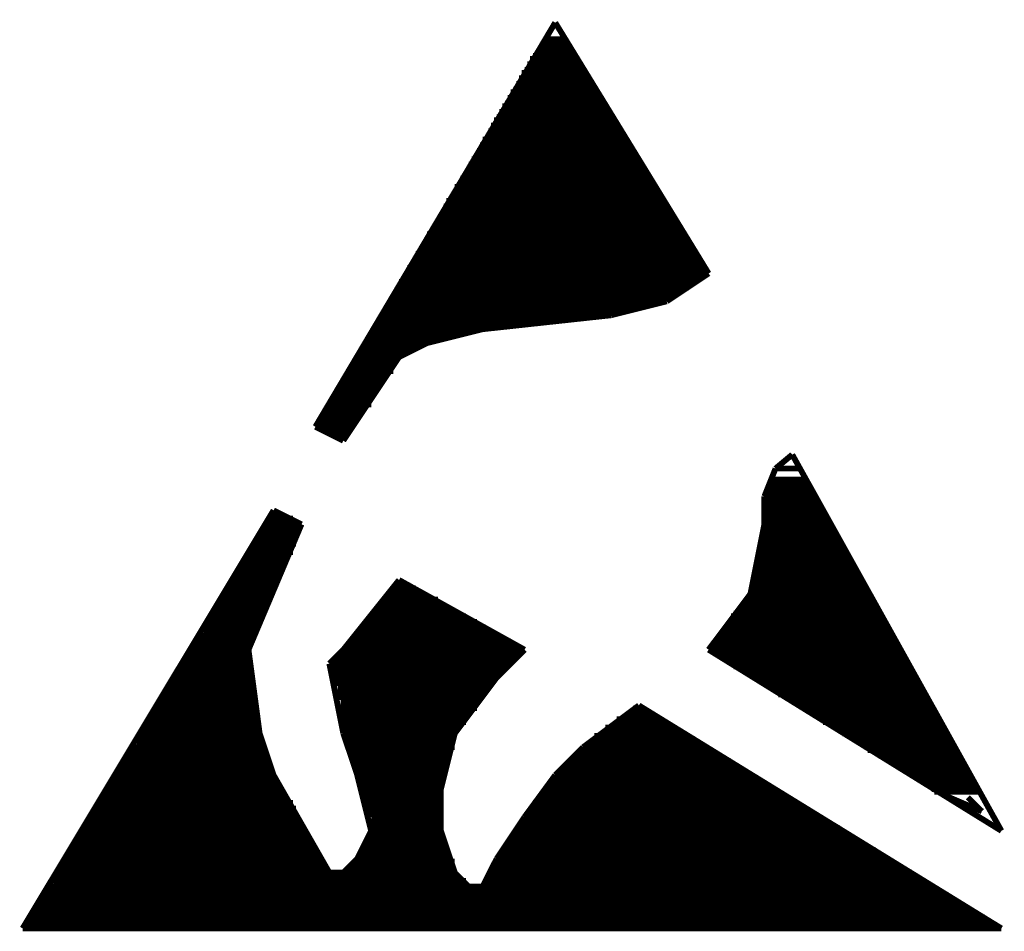
# Model space of a CAD drawing. Units: millimetres. Extents: x 0 to 420, y 0 to 297.
# Drawn here: x 375 to 380, y 179 to 184 of the extents above; entities that cross this region are included whole.
import ezdxf

# ---------------------------------------------------------------- set-up
doc = ezdxf.new("R2010")
doc.units = ezdxf.units.MM
doc.header["$LTSCALE"] = 23.1
doc.layers.get('0').update_dxf_attribs({"linetype": 'CONTINUOUS'})

msp = doc.modelspace()

# ---------------------------------------------------------------- linework, layer by layer
at = {"color": 7, "linetype": 'Continuous', "const_width": 0.0293}
for points in [[(376.612, 181.4745), (377.8135, 183.5002)], [(377.8135, 183.5002), (378.5818, 182.2429)], [(377.7436, 183.3884), (377.8833, 183.3884)], [(377.7576, 183.4164), (377.8693, 183.4164)], [(377.8693, 183.4024), (377.7576, 183.4024)], [(377.7296, 183.3605), (377.8973, 183.3605)], [(377.9113, 183.3465), (377.7296, 183.3465)], [(377.8973, 183.3745), (377.7436, 183.3745)], [(377.9392, 183.2906), (377.6738, 183.2906)], [(377.9252, 183.3186), (377.6877, 183.3186)], [(377.6877, 183.3046), (377.9392, 183.3046)], [(377.7017, 183.3325), (377.9113, 183.3325)], [(377.6458, 183.2487), (377.9671, 183.2487)], [(377.9532, 183.2627), (377.6598, 183.2627)], [(377.6738, 183.2767), (377.9532, 183.2767)], [(377.6179, 183.1928), (377.9951, 183.1928)], [(377.6319, 183.2208), (377.9811, 183.2208)], [(377.9951, 183.2068), (377.6319, 183.2068)], [(377.9811, 183.2348), (377.6458, 183.2348)], [(378.009, 183.1509), (377.5899, 183.1509)], [(377.6039, 183.1649), (378.009, 183.1649)], [(378.009, 183.1789), (377.6179, 183.1789)], [(378.0649, 183.0951), (377.562, 183.0951)], [(378.051, 183.123), (377.576, 183.123)], [(377.576, 183.109), (378.051, 183.109)], [(377.5899, 183.137), (378.037, 183.137)], [(377.5341, 183.0531), (378.0929, 183.0531)], [(377.548, 183.0811), (378.0649, 183.0811)], [(378.0649, 183.0671), (377.548, 183.0671)], [(378.1068, 183.0112), (377.5061, 183.0112)], [(377.5061, 182.9973), (378.1208, 182.9973)], [(377.5201, 183.0252), (378.1068, 183.0252)], [(378.0929, 183.0392), (377.5341, 183.0392)], [(378.1487, 182.9554), (377.4782, 182.9554)], [(378.1208, 182.9833), (377.4922, 182.9833)], [(377.4922, 182.9693), (378.1208, 182.9693)], [(377.4502, 182.9134), (378.1767, 182.9134)], [(378.1767, 182.8995), (377.4502, 182.8995)], [(378.1627, 182.9274), (377.4642, 182.9274)], [(377.4782, 182.9414), (378.1487, 182.9414)], [(377.4223, 182.8576), (378.2046, 182.8576)], [(377.4363, 182.8855), (378.1907, 182.8855)], [(378.2046, 182.8715), (377.4363, 182.8715)], [(378.2326, 182.8157), (377.3944, 182.8157)], [(377.3944, 182.8017), (378.2465, 182.8017)], [(378.2046, 182.8436), (377.4223, 182.8436)], [(377.4223, 182.8296), (378.2046, 182.8296)], [(378.2605, 182.7598), (377.3664, 182.7598)], [(378.2465, 182.7877), (377.3804, 182.7877)], [(377.3804, 182.7737), (378.2605, 182.7737)], [(377.3385, 182.7179), (378.2884, 182.7179)], [(378.3024, 182.7039), (377.3385, 182.7039)], [(377.3664, 182.7458), (378.2745, 182.7458)], [(378.2884, 182.7318), (377.3664, 182.7318)], [(378.3164, 182.676), (377.3105, 182.676)], [(377.3105, 182.662), (378.3164, 182.662)], [(378.3164, 182.648), (377.3105, 182.648)], [(377.3245, 182.6899), (378.3024, 182.6899)], [(377.2686, 182.6061), (378.3583, 182.6061)], [(378.3583, 182.6201), (377.2826, 182.6201)], [(377.3105, 182.634), (378.3443, 182.634)], [(377.2407, 182.5502), (378.4002, 182.5502)], [(377.2547, 182.5782), (378.3723, 182.5782)], [(378.3862, 182.5642), (377.2547, 182.5642)], [(378.3723, 182.5921), (377.2686, 182.5921)], [(377.2267, 182.5223), (378.4142, 182.5223)], [(378.4142, 182.5083), (377.2267, 182.5083)], [(378.4002, 182.5363), (377.2407, 182.5363)], [(378.4561, 182.4524), (377.1848, 182.4524)], [(378.4281, 182.4804), (377.1988, 182.4804)], [(377.1988, 182.4664), (378.4281, 182.4664)], [(377.2267, 182.4943), (378.4281, 182.4943)], [(377.1569, 182.4105), (378.484, 182.4105)], [(377.1708, 182.4385), (378.4561, 182.4385)], [(378.4701, 182.4245), (377.1708, 182.4245)], [(377.1289, 182.3546), (378.512, 182.3546)], [(377.1429, 182.3826), (378.498, 182.3826)], [(378.512, 182.3686), (377.1429, 182.3686)], [(378.484, 182.3966), (377.1569, 182.3966)], [(378.5259, 182.3407), (377.115, 182.3407)], [(377.115, 182.3267), (378.5259, 182.3267)], [(378.5399, 182.3127), (377.115, 182.3127)], [(377.0731, 182.2708), (378.5678, 182.2708)], [(378.5678, 182.2569), (377.0731, 182.2569)], [(378.5399, 182.2848), (377.087, 182.2848)], [(377.115, 182.2988), (378.5399, 182.2988)], [(378.5399, 182.2149), (377.0451, 182.2149)], [(378.5818, 182.2429), (377.0591, 182.2429)], [(377.0591, 182.2289), (378.5678, 182.2289)], [(378.3723, 182.1032), (378.5818, 182.2429)], [(377.0172, 182.173), (378.484, 182.173)], [(378.4561, 182.1591), (377.0172, 182.1591)], [(377.0311, 182.201), (378.5259, 182.201)], [(378.498, 182.187), (377.0311, 182.187)], [(377.0032, 182.1451), (378.4281, 182.1451)], [(378.4142, 182.1311), (377.0032, 182.1311)], [(377.0032, 182.1172), (378.4002, 182.1172)], [(378.2605, 182.0752), (376.9613, 182.0752)], [(376.9613, 182.0613), (378.2046, 182.0613)], [(378.3723, 182.1032), (376.9753, 182.1032)], [(376.9753, 182.0892), (378.3164, 182.0892)], [(378.0929, 182.0333), (378.3723, 182.1032)], [(376.9334, 182.0333), (378.0929, 182.0333)], [(377.9671, 182.0194), (376.9334, 182.0194)], [(378.1487, 182.0473), (376.9473, 182.0473)], [(377.4502, 181.9635), (378.0929, 182.0333)], [(377.576, 181.9775), (376.9054, 181.9775)], [(376.9054, 181.9635), (377.4502, 181.9635)], [(376.9194, 182.0054), (377.8414, 182.0054)], [(377.7017, 181.9914), (376.9194, 181.9914)], [(377.1708, 181.8936), (377.4502, 181.9635)], [(376.8635, 181.9076), (377.2267, 181.9076)], [(377.3944, 181.9495), (376.8914, 181.9495)], [(376.8914, 181.9355), (377.3385, 181.9355)], [(377.2826, 181.9216), (376.8914, 181.9216)], [(377.115, 181.8657), (376.8356, 181.8657)], [(376.8495, 181.8797), (377.1429, 181.8797)], [(377.1708, 181.8936), (376.8635, 181.8936)], [(377.0311, 181.8238), (377.1708, 181.8936)], [(377.0311, 181.8238), (376.7517, 181.4047)], [(377.0172, 181.8098), (376.8076, 181.8098)], [(377.0591, 181.8378), (376.8216, 181.8378)], [(376.8216, 181.8238), (377.0311, 181.8238)], [(376.8356, 181.8517), (377.087, 181.8517)], [(376.7797, 181.7679), (377.0032, 181.7679)], [(376.7937, 181.7958), (377.0172, 181.7958)], [(377.0032, 181.7819), (376.7937, 181.7819)], [(376.7517, 181.712), (376.9613, 181.712)], [(376.7657, 181.74), (376.9753, 181.74)], [(376.9613, 181.726), (376.7657, 181.726)], [(377.0032, 181.7539), (376.7797, 181.7539)], [(376.9473, 181.6981), (376.7378, 181.6981)], [(376.7378, 181.6841), (376.9334, 181.6841)], [(376.9334, 181.6701), (376.7378, 181.6701)], [(376.6959, 181.6282), (376.9054, 181.6282)], [(376.8914, 181.6142), (376.6959, 181.6142)], [(376.9054, 181.6422), (376.7238, 181.6422)], [(376.7378, 181.6561), (376.9194, 181.6561)], [(376.6679, 181.5723), (376.8635, 181.5723)], [(376.6819, 181.6003), (376.8914, 181.6003)], [(376.8914, 181.5863), (376.6819, 181.5863)], [(376.8356, 181.5304), (376.64, 181.5304)], [(376.64, 181.5164), (376.8216, 181.5164)], [(376.654, 181.5444), (376.8495, 181.5444)], [(376.8495, 181.5584), (376.6679, 181.5584)], [(376.612, 181.4745), (376.7937, 181.4745)], [(376.7517, 181.4047), (376.612, 181.4745)], [(376.8216, 181.5025), (376.626, 181.5025)], [(376.626, 181.4885), (376.8076, 181.4885)], [(376.7937, 181.4606), (376.64, 181.4606)], [(376.7797, 181.4466), (376.6679, 181.4466)], [(376.6959, 181.4326), (376.7657, 181.4326)], [(376.7657, 181.4187), (376.7378, 181.4187)], [(379.0009, 181.3348), (378.9171, 181.265)], [(380.0487, 179.4489), (379.0009, 181.3348)], [(378.9171, 181.265), (378.8612, 181.1253)], [(378.9171, 181.265), (379.0428, 181.265)], [(378.8892, 181.1812), (379.0847, 181.1812)], [(378.9031, 181.2091), (379.0708, 181.2091)], [(379.0847, 181.1951), (378.9031, 181.1951)], [(378.8612, 181.1253), (379.1127, 181.1253)], [(378.8612, 181.1253), (378.8612, 180.9856)], [(378.8752, 181.1532), (379.0987, 181.1532)], [(379.1127, 181.1393), (378.8752, 181.1393)], [(379.0987, 181.1672), (378.8892, 181.1672)], [(379.1266, 181.1113), (378.8612, 181.1113)], [(378.8612, 181.0973), (379.1266, 181.0973)], [(379.1406, 181.0834), (378.8612, 181.0834)], [(378.8612, 181.0694), (379.1406, 181.0694)], [(376.4025, 181.0554), (375.1452, 178.9599)], [(376.4304, 181.0415), (376.3885, 181.0415)], [(376.3885, 181.0275), (376.4584, 181.0275)], [(376.5422, 180.9856), (376.4025, 181.0554)], [(379.1406, 181.0554), (378.8612, 181.0554)], [(378.8612, 181.0415), (379.1546, 181.0415)], [(379.1546, 181.0275), (378.8612, 181.0275)], [(376.2768, 180.3569), (376.5422, 180.9856)], [(376.3466, 180.9716), (376.5422, 180.9716)], [(376.5422, 180.9856), (376.3606, 180.9856)], [(376.5003, 181.0135), (376.3746, 181.0135)], [(376.3746, 180.9996), (376.5143, 180.9996)], [(378.8612, 180.9856), (378.7914, 180.6363)], [(378.8612, 181.0135), (379.1825, 181.0135)], [(379.1825, 180.9996), (378.8612, 180.9996)], [(378.8612, 180.9856), (379.1965, 180.9856)], [(379.1965, 180.9716), (378.8612, 180.9716)], [(376.3326, 180.9437), (376.5282, 180.9437)], [(376.5143, 180.9297), (376.3326, 180.9297)], [(376.5282, 180.9576), (376.3466, 180.9576)], [(379.2244, 180.9437), (378.8472, 180.9437)], [(378.8472, 180.9297), (379.2244, 180.9297)], [(378.8612, 180.9576), (379.2105, 180.9576)], [(376.5003, 180.8738), (376.2907, 180.8738)], [(376.5143, 180.9018), (376.3047, 180.9018)], [(376.3047, 180.8878), (376.5143, 180.8878)], [(376.3187, 180.9157), (376.5143, 180.9157)], [(378.8333, 180.8738), (379.2524, 180.8738)], [(379.2384, 180.9157), (378.8472, 180.9157)], [(378.8472, 180.9018), (379.2384, 180.9018)], [(379.2524, 180.8878), (378.8472, 180.8878)], [(376.2768, 180.8319), (376.4723, 180.8319)], [(376.2907, 180.8599), (376.5003, 180.8599)], [(376.5003, 180.8459), (376.2907, 180.8459)], [(379.2663, 180.8599), (378.8333, 180.8599)], [(378.8333, 180.8459), (379.2663, 180.8459)], [(379.2803, 180.8319), (378.8333, 180.8319)], [(376.2349, 180.776), (376.4444, 180.776)], [(376.2488, 180.804), (376.4584, 180.804)], [(376.4584, 180.79), (376.2488, 180.79)], [(376.4723, 180.8179), (376.2768, 180.8179)], [(379.2943, 180.804), (378.8193, 180.804)], [(378.8193, 180.79), (379.3083, 180.79)], [(379.3083, 180.776), (378.8193, 180.776)], [(378.8333, 180.8179), (379.2943, 180.8179)], [(376.4304, 180.7341), (376.2069, 180.7341)], [(376.4444, 180.7621), (376.2209, 180.7621)], [(376.2209, 180.7481), (376.4304, 180.7481)], [(378.8053, 180.7341), (379.3362, 180.7341)], [(378.8193, 180.7621), (379.3222, 180.7621)], [(379.3222, 180.7481), (378.8193, 180.7481)], [(376.179, 180.6922), (376.4165, 180.6922)], [(376.4025, 180.6782), (376.179, 180.6782)], [(376.4165, 180.7062), (376.1929, 180.7062)], [(376.2069, 180.7202), (376.4304, 180.7202)], [(377.0311, 180.7062), (376.7517, 180.3569)], [(377.0032, 180.6782), (377.087, 180.6782)], [(377.0591, 180.6922), (377.0172, 180.6922)], [(377.6598, 180.3569), (377.0311, 180.7062)], [(379.3362, 180.7202), (378.8053, 180.7202)], [(378.8053, 180.7062), (379.3502, 180.7062)], [(379.3502, 180.6922), (378.8053, 180.6922)], [(378.8053, 180.6782), (379.3502, 180.6782)], [(376.151, 180.6363), (376.3885, 180.6363)], [(376.165, 180.6643), (376.4025, 180.6643)], [(376.3885, 180.6503), (376.165, 180.6503)], [(377.1569, 180.6363), (376.9753, 180.6363)], [(377.115, 180.6643), (377.0032, 180.6643)], [(377.0032, 180.6503), (377.1289, 180.6503)], [(378.7914, 180.6363), (378.5818, 180.3569)], [(379.3641, 180.6643), (378.7914, 180.6643)], [(378.7914, 180.6503), (379.3641, 180.6503)], [(379.3781, 180.6363), (378.7914, 180.6363)], [(376.3746, 180.5944), (376.1231, 180.5944)], [(376.1231, 180.5805), (376.3606, 180.5805)], [(376.3746, 180.6224), (376.1371, 180.6224)], [(376.1371, 180.6084), (376.3746, 180.6084)], [(377.2547, 180.5805), (376.9334, 180.5805)], [(377.2267, 180.6084), (376.9473, 180.6084)], [(376.9473, 180.5944), (377.2267, 180.5944)], [(376.9613, 180.6224), (377.1848, 180.6224)], [(379.42, 180.5805), (378.7495, 180.5805)], [(378.7634, 180.5944), (379.406, 180.5944)], [(378.7774, 180.6224), (379.3781, 180.6224)], [(379.406, 180.6084), (378.7774, 180.6084)], [(376.0952, 180.5525), (376.3466, 180.5525)], [(376.3466, 180.5385), (376.0952, 180.5385)], [(376.3606, 180.5665), (376.1091, 180.5665)], [(376.8914, 180.5385), (377.3385, 180.5385)], [(377.3105, 180.5525), (376.9054, 180.5525)], [(376.9194, 180.5665), (377.2826, 180.5665)], [(379.448, 180.5385), (378.7075, 180.5385)], [(378.7355, 180.5665), (379.434, 180.5665)], [(378.7355, 180.5525), (379.434, 180.5525)], [(376.3187, 180.4827), (376.0672, 180.4827)], [(376.0812, 180.5246), (376.3326, 180.5246)], [(376.3326, 180.5106), (376.0812, 180.5106)], [(376.0812, 180.4966), (376.3187, 180.4966)], [(376.8495, 180.4827), (377.4363, 180.4827)], [(377.4223, 180.4966), (376.8635, 180.4966)], [(377.3664, 180.5246), (376.8914, 180.5246)], [(376.8914, 180.5106), (377.3804, 180.5106)], [(379.4759, 180.4827), (378.6796, 180.4827)], [(378.6936, 180.5246), (379.448, 180.5246)], [(379.4619, 180.5106), (378.6936, 180.5106)], [(378.6936, 180.4966), (379.4619, 180.4966)], [(376.3047, 180.4547), (376.0532, 180.4547)], [(376.0532, 180.4408), (376.3047, 180.4408)], [(376.0672, 180.4687), (376.3187, 180.4687)], [(377.5061, 180.4408), (376.8216, 180.4408)], [(377.4642, 180.4687), (376.8356, 180.4687)], [(376.8356, 180.4547), (377.4782, 180.4547)], [(379.4899, 180.4547), (378.6517, 180.4547)], [(378.6517, 180.4408), (379.5038, 180.4408)], [(378.6656, 180.4687), (379.4759, 180.4687)], [(375.9974, 180.3849), (376.2907, 180.3849)], [(376.0113, 180.4128), (376.2907, 180.4128)], [(376.2907, 180.3988), (376.0113, 180.3988)], [(376.2907, 180.4268), (376.0253, 180.4268)], [(376.7797, 180.3988), (377.5899, 180.3988)], [(377.6039, 180.3849), (376.7797, 180.3849)], [(377.562, 180.4128), (376.7937, 180.4128)], [(376.8076, 180.4268), (377.5341, 180.4268)], [(379.5178, 180.3988), (378.6098, 180.3988)], [(378.6098, 180.3849), (379.5318, 180.3849)], [(378.6237, 180.4128), (379.5178, 180.4128)], [(379.5038, 180.4268), (378.6377, 180.4268)], [(376.2768, 180.343), (375.9694, 180.343)], [(375.9694, 180.329), (376.2768, 180.329)], [(375.9834, 180.3569), (376.2768, 180.3569)], [(376.2768, 180.3709), (375.9974, 180.3709)], [(376.3326, 179.9378), (376.2768, 180.3569)], [(376.7517, 180.3569), (376.6819, 180.2871)], [(376.7378, 180.343), (377.6458, 180.343)], [(377.6319, 180.329), (376.7378, 180.329)], [(377.6598, 180.3569), (376.7517, 180.3569)], [(376.7657, 180.3709), (377.6319, 180.3709)], [(377.5201, 180.2172), (377.6598, 180.3569)], [(378.5818, 180.3569), (379.5457, 180.3569)], [(378.5818, 180.3569), (380.0487, 179.4489)], [(379.5318, 180.3709), (378.5958, 180.3709)], [(379.5457, 180.343), (378.6098, 180.343)], [(378.6237, 180.329), (379.5597, 180.329)], [(376.2907, 180.2871), (375.9415, 180.2871)], [(376.2768, 180.315), (375.9555, 180.315)], [(375.9555, 180.3011), (376.2907, 180.3011)], [(376.6819, 180.2871), (377.5899, 180.2871)], [(376.6819, 180.2871), (376.7517, 179.9378)], [(377.6039, 180.3011), (376.6959, 180.3011)], [(376.7238, 180.315), (377.6179, 180.315)], [(379.5737, 180.315), (378.6517, 180.315)], [(378.6656, 180.3011), (379.5737, 180.3011)], [(379.5877, 180.2871), (378.6936, 180.2871)], [(375.9135, 180.2452), (376.2907, 180.2452)], [(376.2907, 180.2312), (375.9135, 180.2312)], [(375.9275, 180.2731), (376.2907, 180.2731)], [(376.2907, 180.2591), (375.9275, 180.2591)], [(377.576, 180.2731), (376.6819, 180.2731)], [(376.6819, 180.2591), (377.562, 180.2591)], [(377.548, 180.2452), (376.6959, 180.2452)], [(376.6959, 180.2312), (377.5341, 180.2312)], [(378.7075, 180.2731), (379.5877, 180.2731)], [(379.6016, 180.2591), (378.7355, 180.2591)], [(378.7634, 180.2452), (379.6016, 180.2452)], [(379.6156, 180.2312), (378.7914, 180.2312)], [(376.2907, 180.2033), (375.8856, 180.2033)], [(375.8856, 180.1893), (376.2907, 180.1893)], [(375.8996, 180.2172), (376.2907, 180.2172)], [(377.5201, 180.2172), (376.6959, 180.2172)], [(376.6959, 180.2033), (377.5061, 180.2033)], [(377.4922, 180.1893), (376.6959, 180.1893)], [(377.3105, 179.9378), (377.5201, 180.2172)], [(378.8053, 180.2172), (379.6156, 180.2172)], [(379.6296, 180.2033), (378.8333, 180.2033)], [(378.8472, 180.1893), (379.6435, 180.1893)], [(375.8437, 180.1334), (376.3047, 180.1334)], [(376.2907, 180.1474), (375.8577, 180.1474)], [(376.2907, 180.1753), (375.8716, 180.1753)], [(375.8716, 180.1614), (376.2907, 180.1614)], [(376.7238, 180.1753), (377.4922, 180.1753)], [(377.4782, 180.1614), (376.7238, 180.1614)], [(376.7238, 180.1474), (377.4642, 180.1474)], [(377.4502, 180.1334), (376.7238, 180.1334)], [(379.6435, 180.1753), (378.8752, 180.1753)], [(378.9031, 180.1614), (379.6575, 180.1614)], [(379.6575, 180.1474), (378.9171, 180.1474)], [(378.9311, 180.1334), (379.6715, 180.1334)], [(375.8297, 180.1055), (376.3047, 180.1055)], [(376.3047, 180.0915), (375.8297, 180.0915)], [(376.3047, 180.1194), (375.8437, 180.1194)], [(376.7238, 180.1194), (377.4502, 180.1194)], [(377.4363, 180.1055), (376.7378, 180.1055)], [(376.7378, 180.0915), (377.4223, 180.0915)], [(379.6715, 180.1194), (378.959, 180.1194)], [(378.9869, 180.1055), (379.6854, 180.1055)], [(379.6854, 180.0915), (379.0149, 180.0915)], [(376.3187, 180.0356), (375.7878, 180.0356)], [(376.3047, 180.0636), (375.8018, 180.0636)], [(375.8018, 180.0496), (376.3187, 180.0496)], [(375.8158, 180.0775), (376.3047, 180.0775)], [(377.4223, 180.0775), (376.7378, 180.0775)], [(376.7378, 180.0636), (377.4223, 180.0636)], [(377.3944, 180.0496), (376.7378, 180.0496)], [(376.7378, 180.0356), (377.3804, 180.0356)], [(378.2326, 180.0775), (377.9532, 179.868)], [(378.3024, 180.0356), (378.1767, 180.0356)], [(378.1907, 180.0496), (378.2745, 180.0496)], [(378.2605, 180.0636), (378.2046, 180.0636)], [(380.0487, 178.9599), (378.2326, 180.0775)], [(379.0289, 180.0775), (379.6854, 180.0775)], [(379.6994, 180.0636), (379.0568, 180.0636)], [(379.0847, 180.0496), (379.6994, 180.0496)], [(379.7134, 180.0356), (379.0987, 180.0356)], [(375.7599, 179.9937), (376.3187, 179.9937)], [(376.3187, 180.0077), (375.7738, 180.0077)], [(375.7878, 180.0217), (376.3187, 180.0217)], [(377.3664, 180.0217), (376.7378, 180.0217)], [(376.7378, 180.0077), (377.3664, 180.0077)], [(377.3664, 179.9937), (376.7378, 179.9937)], [(378.3443, 180.0077), (378.1208, 180.0077)], [(378.1208, 179.9937), (378.3723, 179.9937)], [(378.1627, 180.0217), (378.3164, 180.0217)], [(379.1266, 180.0217), (379.7134, 180.0217)], [(379.7413, 180.0077), (379.1406, 180.0077)], [(379.1546, 179.9937), (379.7413, 179.9937)], [(375.7459, 179.9658), (376.3326, 179.9658)], [(376.3326, 179.9518), (375.7459, 179.9518)], [(375.7459, 179.9378), (376.3326, 179.9378)], [(376.3187, 179.9797), (375.7599, 179.9797)], [(376.4025, 179.7283), (376.3326, 179.9378)], [(376.7378, 179.9797), (377.3385, 179.9797)], [(377.3245, 179.9658), (376.7517, 179.9658)], [(376.7517, 179.9518), (377.3245, 179.9518)], [(377.3105, 179.9378), (376.7517, 179.9378)], [(376.7517, 179.9378), (376.8216, 179.7283)], [(377.2407, 179.6584), (377.3105, 179.9378)], [(378.051, 179.9378), (378.4561, 179.9378)], [(378.0649, 179.9658), (378.4142, 179.9658)], [(378.4281, 179.9518), (378.0649, 179.9518)], [(378.3862, 179.9797), (378.1068, 179.9797)], [(379.7553, 179.9797), (379.1965, 179.9797)], [(379.2105, 179.9658), (379.7553, 179.9658)], [(379.7693, 179.9518), (379.2384, 179.9518)], [(379.2524, 179.9378), (379.7832, 179.9378)], [(376.3466, 179.8959), (375.718, 179.8959)], [(376.3326, 179.9239), (375.7319, 179.9239)], [(375.7319, 179.9099), (376.3466, 179.9099)], [(376.7517, 179.9239), (377.3105, 179.9239)], [(377.3105, 179.9099), (376.7657, 179.9099)], [(376.7657, 179.8959), (377.3105, 179.8959)], [(378.5259, 179.8959), (377.9951, 179.8959)], [(378.484, 179.9239), (378.009, 179.9239)], [(378.009, 179.9099), (378.512, 179.9099)], [(379.7832, 179.9239), (379.2803, 179.9239)], [(379.3083, 179.9099), (379.7972, 179.9099)], [(379.7972, 179.8959), (379.3222, 179.8959)], [(375.6761, 179.854), (376.3606, 179.854)], [(376.3606, 179.84), (375.6761, 179.84)], [(376.3606, 179.868), (375.69, 179.868)], [(375.718, 179.882), (376.3466, 179.882)], [(377.3105, 179.882), (376.7657, 179.882)], [(376.7797, 179.868), (377.3105, 179.868)], [(377.2826, 179.854), (376.7797, 179.854)], [(376.7797, 179.84), (377.2826, 179.84)], [(377.9532, 179.868), (377.8135, 179.7283)], [(378.6237, 179.84), (377.9252, 179.84)], [(377.9392, 179.854), (378.5958, 179.854)], [(378.5678, 179.868), (377.9532, 179.868)], [(377.9671, 179.882), (378.5399, 179.882)], [(379.3502, 179.882), (379.8112, 179.882)], [(379.8112, 179.868), (379.3641, 179.868)], [(379.3781, 179.854), (379.8251, 179.854)], [(379.8251, 179.84), (379.42, 179.84)], [(375.6481, 179.7981), (376.3746, 179.7981)], [(375.6621, 179.8261), (376.3746, 179.8261)], [(376.3746, 179.8121), (375.6621, 179.8121)], [(377.2826, 179.8261), (376.7937, 179.8261)], [(376.7937, 179.8121), (377.2826, 179.8121)], [(376.7937, 179.7981), (377.2686, 179.7981)], [(378.6936, 179.7981), (377.8833, 179.7981)], [(377.8973, 179.8121), (378.6656, 179.8121)], [(377.9113, 179.8261), (378.6377, 179.8261)], [(379.434, 179.8261), (379.8391, 179.8261)], [(379.8531, 179.8121), (379.4619, 179.8121)], [(379.4899, 179.7981), (379.8531, 179.7981)], [(376.3885, 179.7562), (375.6202, 179.7562)], [(375.6202, 179.7423), (376.4025, 179.7423)], [(376.3885, 179.7842), (375.6341, 179.7842)], [(375.6341, 179.7702), (376.3885, 179.7702)], [(377.2686, 179.7842), (376.8076, 179.7842)], [(376.8076, 179.7702), (377.2686, 179.7702)], [(377.2686, 179.7562), (376.8076, 179.7562)], [(376.8216, 179.7423), (377.2547, 179.7423)], [(378.7774, 179.7423), (377.8274, 179.7423)], [(377.8414, 179.7562), (378.7495, 179.7562)], [(378.7355, 179.7702), (377.8554, 179.7702)], [(377.8693, 179.7842), (378.6936, 179.7842)], [(379.8671, 179.7842), (379.5038, 179.7842)], [(379.5318, 179.7702), (379.8671, 179.7702)], [(379.881, 179.7562), (379.5457, 179.7562)], [(379.5737, 179.7423), (379.881, 179.7423)], [(375.5922, 179.7143), (376.4165, 179.7143)], [(376.4165, 179.7003), (375.5922, 179.7003)], [(376.4025, 179.7283), (375.6062, 179.7283)], [(376.6819, 179.2393), (376.4025, 179.7283)], [(377.2547, 179.7283), (376.8216, 179.7283)], [(376.8216, 179.7283), (376.8914, 179.4489)], [(376.8216, 179.7143), (377.2547, 179.7143)], [(377.2547, 179.7003), (376.8216, 179.7003)], [(377.8135, 179.7283), (377.6598, 179.5187)], [(378.8193, 179.7143), (377.7995, 179.7143)], [(377.7995, 179.7003), (378.8472, 179.7003)], [(377.8135, 179.7283), (378.8053, 179.7283)], [(379.895, 179.7283), (379.6016, 179.7283)], [(379.6156, 179.7143), (379.895, 179.7143)], [(379.909, 179.7003), (379.6435, 179.7003)], [(376.4444, 179.6445), (375.5503, 179.6445)], [(375.5643, 179.6584), (376.4444, 179.6584)], [(375.5783, 179.6864), (376.4304, 179.6864)], [(376.4304, 179.6724), (375.5783, 179.6724)], [(376.8356, 179.6864), (377.2407, 179.6864)], [(377.2407, 179.6724), (376.8356, 179.6724)], [(376.8356, 179.6584), (377.2407, 179.6584)], [(377.2407, 179.6445), (376.8356, 179.6445)], [(377.2407, 179.4489), (377.2407, 179.6584)], [(377.7576, 179.6445), (378.9171, 179.6445)], [(377.7716, 179.6724), (378.8892, 179.6724)], [(378.9171, 179.6584), (377.7716, 179.6584)], [(378.8752, 179.6864), (377.7855, 179.6864)], [(379.6715, 179.6864), (379.9229, 179.6864)], [(379.9229, 179.6724), (379.6854, 179.6724)], [(379.6994, 179.6584), (379.9369, 179.6584)], [(379.9369, 179.6445), (379.7134, 179.6445)], [(376.4723, 179.6165), (375.5364, 179.6165)], [(375.5364, 179.6026), (376.4723, 179.6026)], [(375.5503, 179.6305), (376.4584, 179.6305)], [(376.8495, 179.6305), (377.2407, 179.6305)], [(377.2407, 179.6165), (376.8495, 179.6165)], [(376.8495, 179.6026), (377.2407, 179.6026)], [(379.0009, 179.6026), (377.7296, 179.6026)], [(378.959, 179.6305), (377.7436, 179.6305)], [(377.7436, 179.6165), (378.9869, 179.6165)], [(379.7553, 179.6305), (379.9509, 179.5467)], [(379.9509, 179.5467), (379.881, 179.6165)], [(375.4944, 179.5467), (376.5143, 179.5467)], [(375.5084, 179.5746), (376.5003, 179.5746)], [(376.5143, 179.5606), (375.5084, 179.5606)], [(376.5003, 179.5886), (375.5224, 179.5886)], [(377.2407, 179.5886), (376.8495, 179.5886)], [(376.8635, 179.5746), (377.2407, 179.5746)], [(377.2407, 179.5606), (376.8635, 179.5606)], [(376.8635, 179.5467), (377.2407, 179.5467)], [(379.0987, 179.5467), (377.6738, 179.5467)], [(377.6877, 179.5606), (379.0708, 179.5606)], [(377.7017, 179.5886), (379.0289, 179.5886)], [(379.0568, 179.5746), (377.7017, 179.5746)], [(376.5282, 179.5048), (375.4665, 179.5048)], [(375.4665, 179.4908), (376.5422, 179.4908)], [(375.4805, 179.5187), (376.5282, 179.5187)], [(376.5143, 179.5327), (375.4944, 179.5327)], [(377.2407, 179.5327), (376.8635, 179.5327)], [(376.8914, 179.5187), (377.2407, 179.5187)], [(377.2407, 179.5048), (376.8914, 179.5048)], [(376.8914, 179.4908), (377.2407, 179.4908)], [(377.6598, 179.5187), (377.5201, 179.3092)], [(377.6458, 179.5048), (379.1546, 179.5048)], [(379.1825, 179.4908), (377.6458, 179.4908)], [(379.1406, 179.5187), (377.6598, 179.5187)], [(377.6738, 179.5327), (379.1127, 179.5327)], [(376.5562, 179.4489), (375.4386, 179.4489)], [(376.5422, 179.4768), (375.4525, 179.4768)], [(375.4525, 179.4629), (376.5562, 179.4629)], [(376.8914, 179.4489), (376.8216, 179.3092)], [(377.2407, 179.4768), (376.8914, 179.4768)], [(376.8914, 179.4629), (377.2407, 179.4629)], [(377.2407, 179.4489), (376.8914, 179.4489)], [(377.3105, 179.2393), (377.2407, 179.4489)], [(379.2384, 179.4629), (377.6179, 179.4629)], [(377.6179, 179.4489), (379.2524, 179.4489)], [(377.6319, 179.4768), (379.2105, 179.4768)], [(375.4106, 179.407), (376.5841, 179.407)], [(376.5981, 179.393), (375.4106, 179.393)], [(375.4246, 179.4349), (376.5701, 179.4349)], [(376.5841, 179.4209), (375.4246, 179.4209)], [(376.8635, 179.407), (377.2547, 179.407)], [(377.2547, 179.393), (376.8635, 179.393)], [(376.8914, 179.4349), (377.2407, 179.4349)], [(377.2547, 179.4209), (376.8914, 179.4209)], [(377.576, 179.393), (379.3502, 179.393)], [(377.5899, 179.4209), (379.2943, 179.4209)], [(379.3222, 179.407), (377.5899, 179.407)], [(379.2803, 179.4349), (377.6039, 179.4349)], [(376.612, 179.3651), (375.3827, 179.3651)], [(375.3827, 179.3511), (376.612, 179.3511)], [(375.3967, 179.379), (376.5981, 179.379)], [(376.8356, 179.3511), (377.2686, 179.3511)], [(376.8495, 179.379), (377.2686, 179.379)], [(377.2686, 179.3651), (376.8495, 179.3651)], [(379.42, 179.3511), (377.548, 179.3511)], [(379.3502, 179.379), (377.562, 179.379)], [(377.562, 179.3651), (379.3781, 179.3651)], [(375.3408, 179.2952), (376.654, 179.2952)], [(376.64, 179.3092), (375.3547, 179.3092)], [(376.626, 179.3371), (375.3687, 179.3371)], [(375.3687, 179.3232), (376.64, 179.3232)], [(376.8216, 179.3092), (376.7517, 179.2393)], [(376.8076, 179.2952), (377.3105, 179.2952)], [(376.8216, 179.3232), (377.2826, 179.3232)], [(377.2826, 179.3092), (376.8216, 179.3092)], [(377.2826, 179.3371), (376.8356, 179.3371)], [(377.5201, 179.3092), (377.4502, 179.1695)], [(377.5061, 179.2952), (379.5038, 179.2952)], [(379.4759, 179.3092), (377.5201, 179.3092)], [(379.434, 179.3371), (377.5341, 179.3371)], [(377.5341, 179.3232), (379.4619, 179.3232)], [(375.3268, 179.2673), (376.6679, 179.2673)], [(376.6679, 179.2533), (375.3268, 179.2533)], [(376.654, 179.2812), (375.3408, 179.2812)], [(377.3105, 179.2533), (376.7657, 179.2533)], [(376.7797, 179.2673), (377.3105, 179.2673)], [(377.3105, 179.2812), (376.7937, 179.2812)], [(377.4922, 179.2673), (379.5457, 179.2673)], [(379.5737, 179.2533), (377.4922, 179.2533)], [(379.5318, 179.2812), (377.5061, 179.2812)], [(377.3664, 179.1974), (375.2989, 179.1974)], [(375.3128, 179.2393), (377.3105, 179.2393)], [(377.3245, 179.2254), (375.3128, 179.2254)], [(375.3128, 179.2114), (377.3385, 179.2114)], [(377.3804, 179.1695), (377.3105, 179.2393)], [(377.4642, 179.2114), (379.6435, 179.2114)], [(379.6575, 179.1974), (377.4642, 179.1974)], [(377.4782, 179.2393), (379.6016, 179.2393)], [(379.6156, 179.2254), (377.4782, 179.2254)], [(375.2709, 179.1555), (379.7134, 179.1555)], [(379.6994, 179.1695), (375.2849, 179.1695)], [(375.2989, 179.1835), (377.3664, 179.1835)], [(377.4502, 179.1835), (379.6854, 179.1835)], [(375.229, 179.0996), (379.8251, 179.0996)], [(375.243, 179.1276), (379.7832, 179.1276)], [(379.7972, 179.1136), (375.243, 179.1136)], [(379.7553, 179.1415), (375.2709, 179.1415)], [(379.895, 179.0577), (375.2011, 179.0577)], [(379.8391, 179.0857), (375.215, 179.0857)], [(375.215, 179.0717), (379.8671, 179.0717)], [(375.1731, 179.0158), (379.9648, 179.0158)], [(379.9788, 179.0018), (375.1731, 179.0018)], [(379.9369, 179.0298), (375.1871, 179.0298)], [(375.2011, 179.0438), (379.909, 179.0438)], [(375.1452, 178.9599), (380.0487, 178.9599)], [(375.1592, 178.9879), (380.0068, 178.9879)], [(380.0207, 178.9739), (375.1592, 178.9739)]]:
    msp.add_lwpolyline(points, dxfattribs=at)

doc.saveas('drawing.dxf')
